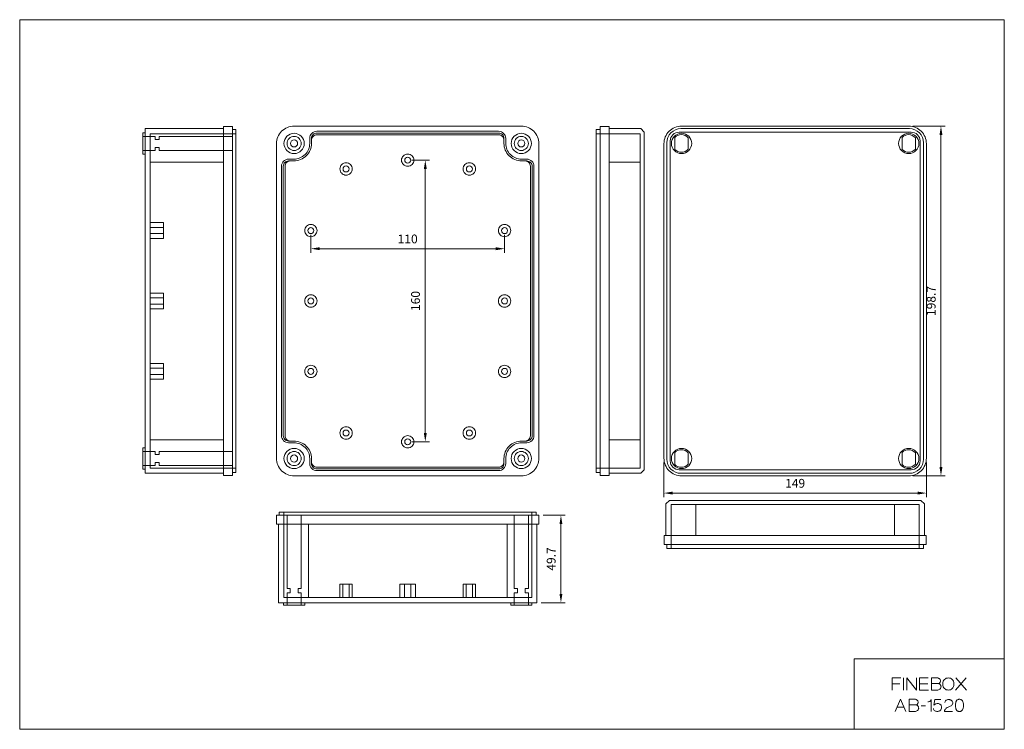
# Model space of a CAD drawing. Units: millimetres. Extents: x 7218 to 7777, y 6221 to 6624.
import ezdxf

# ---------------------------------------------------------------- set-up
doc = ezdxf.new("R2010")
doc.units = ezdxf.units.MM
doc.header["$LTSCALE"] = 0.25
doc.layers.get('0').update_dxf_attribs({"lineweight": 5})
doc.styles.add('스타일1', font='romans.shx', dxfattribs={"bigfont": 'whgtxt.shx'})
doc.dimstyles.new('(주)광우', dxfattribs={"dimscale": 2, "dimtxt": 2.5, "dimasz": 2.5, "dimexe": 1.2, "dimexo": 1.2, "dimgap": 1.2, "dimtad": 1, "dimdsep": 46, "dimtxsty": '스타일1', "dimcen": 0, "dimclrd": 3, "dimclre": 3, "dimclrt": 256, "dimadec": 1, "dimazin": 2, "dimtfac": 1, "dimtix": 1, "dimtmove": 0, "dimatfit": 3, "dimfxl": 1.25, "dimlwd": 5, "dimlwe": 5, "dimarcsym": 2})

# ---------------------------------------------------------------- blocks, each defined once
blk = doc.blocks.new('*D27')
at = {"color": 3, "lineweight": 5, "transparency": 16777216}
for p, q in [((7440.85, 6544.54), (7450.83, 6544.54)), ((7448.43, 6539.54), (7448.43, 6389.54)), ((7440.85, 6384.54), (7450.83, 6384.54))]:
    blk.add_line(p, q, dxfattribs=at)
at = {"color": 3, "transparency": 16777216}
for points in [[(7447.6, 6539.54), (7449.27, 6539.54), (7448.43, 6544.54)], [(7447.6, 6389.54), (7449.27, 6389.54), (7448.43, 6384.54)]]:
    blk.add_solid(points, dxfattribs=at)
at = {"layer": 'Defpoints', "color": 0, "transparency": 16777216}
for p in [(7438.45, 6544.54), (7438.45, 6384.54), (7448.43, 6384.54)]:
    blk.add_point(p, dxfattribs=at)
at = {"transparency": 16777216, "insert": (7443.53, 6464.54), "char_height": 5, "attachment_point": 5, "rotation": 90, "style": '스타일1'}
blk.add_mtext('160', dxfattribs=at)
blk = doc.blocks.new('*D28')
at = {"color": 3, "lineweight": 5, "transparency": 16777216}
for p, q in [((7383.45, 6502.14), (7383.45, 6491.83)), ((7493.45, 6502.14), (7493.45, 6491.83)), ((7388.45, 6494.23), (7488.45, 6494.23))]:
    blk.add_line(p, q, dxfattribs=at)
at = {"color": 3, "transparency": 16777216}
for points in [[(7388.45, 6495.06), (7388.45, 6493.39), (7383.45, 6494.23)], [(7488.45, 6495.06), (7488.45, 6493.39), (7493.45, 6494.23)]]:
    blk.add_solid(points, dxfattribs=at)
at = {"layer": 'Defpoints', "color": 0, "transparency": 16777216}
for p in [(7383.45, 6504.54), (7493.45, 6504.54), (7493.45, 6494.23)]:
    blk.add_point(p, dxfattribs=at)
at = {"transparency": 16777216, "insert": (7438.45, 6499.13), "char_height": 5, "attachment_point": 5, "style": '스타일1'}
blk.add_mtext('110', dxfattribs=at)
blk = doc.blocks.new('*D29')
at = {"color": 3, "lineweight": 5, "transparency": 16777216}
for p, q in [((7583.94, 6372.79), (7583.94, 6353)), ((7732.94, 6372.79), (7732.94, 6353)), ((7588.94, 6355.4), (7727.94, 6355.4))]:
    blk.add_line(p, q, dxfattribs=at)
at = {"color": 3, "transparency": 16777216}
for points in [[(7588.94, 6356.23), (7588.94, 6354.56), (7583.94, 6355.4)], [(7727.94, 6356.23), (7727.94, 6354.56), (7732.94, 6355.4)]]:
    blk.add_solid(points, dxfattribs=at)
at = {"layer": 'Defpoints', "color": 0, "transparency": 16777216}
for p in [(7583.94, 6375.19), (7732.94, 6375.19), (7732.94, 6355.4)]:
    blk.add_point(p, dxfattribs=at)
at = {"transparency": 16777216, "insert": (7658.44, 6360.3), "char_height": 5, "attachment_point": 5, "style": '스타일1'}
blk.add_mtext('149', dxfattribs=at)
blk = doc.blocks.new('*D30')
at = {"color": 3, "lineweight": 5, "transparency": 16777216}
for p, q in [((7725.34, 6563.89), (7743.63, 6563.89)), ((7741.23, 6370.19), (7741.23, 6558.89)), ((7725.34, 6365.19), (7743.63, 6365.19))]:
    blk.add_line(p, q, dxfattribs=at)
at = {"color": 3, "transparency": 16777216}
for points in [[(7740.4, 6558.89), (7742.06, 6558.89), (7741.23, 6563.89)], [(7740.4, 6370.19), (7742.06, 6370.19), (7741.23, 6365.19)]]:
    blk.add_solid(points, dxfattribs=at)
at = {"layer": 'Defpoints', "color": 0, "transparency": 16777216}
for p in [(7722.94, 6563.89), (7741.23, 6563.89), (7722.94, 6365.19)]:
    blk.add_point(p, dxfattribs=at)
at = {"transparency": 16777216, "insert": (7736.33, 6464.54), "char_height": 5, "attachment_point": 5, "rotation": 90, "style": '스타일1'}
blk.add_mtext('198.7', dxfattribs=at)
blk = doc.blocks.new('*D31')
at = {"color": 3, "lineweight": 5, "transparency": 16777216}
for p, q in [((7515.3, 6342.8), (7527.86, 6342.8)), ((7525.46, 6337.8), (7525.46, 6298.1)), ((7514.25, 6293.1), (7527.86, 6293.1))]:
    blk.add_line(p, q, dxfattribs=at)
at = {"color": 3, "transparency": 16777216}
for points in [[(7524.63, 6337.8), (7526.3, 6337.8), (7525.46, 6342.8)], [(7524.63, 6298.1), (7526.3, 6298.1), (7525.46, 6293.1)]]:
    blk.add_solid(points, dxfattribs=at)
at = {"layer": 'Defpoints', "color": 0, "transparency": 16777216}
for p in [(7512.9, 6342.8), (7511.85, 6293.1), (7525.46, 6293.1)]:
    blk.add_point(p, dxfattribs=at)
at = {"transparency": 16777216, "insert": (7520.56, 6317.95), "char_height": 5, "attachment_point": 5, "rotation": 90, "style": '스타일1'}
blk.add_mtext('49.7', dxfattribs=at)

msp = doc.modelspace()

# ---------------------------------------------------------------- linework, layer by layer
for points in [[(7218.135, 6624.344), (7218.135, 6221.189), (7777.202, 6221.189), (7777.202, 6624.344), (7218.135, 6624.344)], [(7333.897, 6365.385), (7338.999, 6365.385), (7338.999, 6563.685), (7333.897, 6563.685), (7333.897, 6365.385)], [(7552.749, 6563.685), (7547.749, 6563.685), (7547.749, 6365.385), (7552.749, 6365.385), (7552.749, 6563.685)], [(7552.749, 6563.685), (7547.749, 6563.685), (7547.749, 6365.385), (7552.749, 6365.385), (7552.749, 6563.685)], [(7287.999, 6548.035), (7287.999, 6560.035), (7289.299, 6560.035), (7289.299, 6548.035), (7287.999, 6548.035)], [(7338.999, 6558.035), (7338.999, 6550.035), (7297.404, 6550.035), (7297.404, 6551.785), (7294.999, 6551.785), (7294.999, 6550.035), (7287.999, 6550.035), (7287.999, 6558.035), (7294.999, 6558.035), (7294.999, 6556.285), (7297.404, 6556.285), (7297.404, 6558.035), (7338.999, 6558.035)], [(7289.299, 6366.635), (7333.897, 6366.635), (7333.897, 6562.435), (7289.299, 6562.435), (7289.299, 6366.635)], [(7340.799, 6369.635), (7292.299, 6369.635), (7292.299, 6559.435), (7340.799, 6559.435), (7340.799, 6369.635)], [(7338.999, 6367.135), (7340.799, 6367.135), (7340.799, 6561.935), (7338.999, 6561.935), (7338.999, 6367.135)], [(7547.749, 6561.935), (7545.449, 6561.935), (7545.449, 6367.135), (7547.749, 6367.135), (7547.749, 6561.935)], [(7547.749, 6561.935), (7545.449, 6561.935), (7545.449, 6367.135), (7547.749, 6367.135), (7547.749, 6561.935)], [(7545.449, 6559.435), (7570.449, 6559.435), (7570.449, 6369.635), (7545.449, 6369.635), (7545.449, 6559.435)], [(7545.449, 6559.435), (7570.449, 6559.435), (7570.449, 6369.635), (7545.449, 6369.635), (7545.449, 6559.435)], [(7552.749, 6562.435), (7552.749, 6366.635), (7570.749, 6366.635), (7572.749, 6368.635), (7572.749, 6560.435), (7570.749, 6562.435), (7552.749, 6562.435)], [(7552.749, 6562.435), (7552.749, 6366.635), (7570.749, 6366.635), (7572.749, 6368.635), (7572.749, 6560.435), (7570.749, 6562.435), (7552.749, 6562.435)], [(7299.799, 6500.035), (7292.299, 6500.035), (7292.299, 6509.035), (7299.799, 6509.035), (7299.799, 6500.035)], [(7299.799, 6502.785), (7292.299, 6502.785), (7292.299, 6506.285), (7299.799, 6506.285), (7299.799, 6502.785)], [(7299.799, 6460.035), (7292.299, 6460.035), (7292.299, 6469.035), (7299.799, 6469.035), (7299.799, 6460.035)], [(7299.799, 6462.785), (7292.299, 6462.785), (7292.299, 6466.285), (7299.799, 6466.285), (7299.799, 6462.785)], [(7299.799, 6420.035), (7292.299, 6420.035), (7292.299, 6429.035), (7299.799, 6429.035), (7299.799, 6420.035)], [(7299.799, 6422.785), (7292.299, 6422.785), (7292.299, 6426.285), (7299.799, 6426.285), (7299.799, 6422.785)], [(7287.999, 6369.035), (7287.999, 6381.035), (7289.299, 6381.035), (7289.299, 6369.035), (7287.999, 6369.035)], [(7338.999, 6379.035), (7338.999, 6371.035), (7297.404, 6371.035), (7297.404, 6372.785), (7294.999, 6372.785), (7294.999, 6371.035), (7287.999, 6371.035), (7287.999, 6379.035), (7294.999, 6379.035), (7294.999, 6377.285), (7297.404, 6377.285), (7297.404, 6379.035), (7338.999, 6379.035)], [(7731.839, 6349.212), (7731.839, 6331.212), (7585.039, 6331.212), (7585.039, 6349.212), (7587.039, 6351.212), (7729.839, 6351.212), (7731.839, 6349.212)], [(7731.839, 6349.212), (7731.839, 6331.212), (7585.039, 6331.212), (7585.039, 6349.212), (7587.039, 6351.212), (7729.839, 6351.212), (7731.839, 6349.212)], [(7728.839, 6348.912), (7728.839, 6323.912), (7588.039, 6323.912), (7588.039, 6348.912), (7728.839, 6348.912)], [(7728.839, 6348.912), (7728.839, 6323.912), (7588.039, 6323.912), (7588.039, 6348.912), (7728.839, 6348.912)], [(7363.997, 6337.701), (7363.997, 6342.8), (7512.897, 6342.8), (7512.897, 6337.701), (7363.997, 6337.701)], [(7365.547, 6342.8), (7365.547, 6344.6), (7511.347, 6344.6), (7511.347, 6342.8), (7365.547, 6342.8)], [(7368.047, 6296.1), (7368.047, 6344.6), (7508.847, 6344.6), (7508.847, 6296.1), (7368.047, 6296.1)], [(7369.947, 6342.8), (7377.947, 6342.8), (7377.947, 6301.204), (7376.197, 6301.204), (7376.197, 6298.8), (7377.947, 6298.8), (7377.947, 6291.8), (7369.947, 6291.8), (7369.947, 6298.8), (7371.697, 6298.8), (7371.697, 6301.204), (7369.947, 6301.204), (7369.947, 6342.8)], [(7498.947, 6342.8), (7506.947, 6342.8), (7506.947, 6301.204), (7505.197, 6301.204), (7505.197, 6298.8), (7506.947, 6298.8), (7506.947, 6291.8), (7498.947, 6291.8), (7498.947, 6298.8), (7500.697, 6298.8), (7500.697, 6301.204), (7498.947, 6301.204), (7498.947, 6342.8)], [(7365.047, 6293.1), (7365.047, 6337.701), (7511.847, 6337.701), (7511.847, 6293.1), (7365.047, 6293.1)], [(7732.889, 6331.212), (7732.889, 6326.212), (7583.989, 6326.212), (7583.989, 6331.212), (7732.889, 6331.212)], [(7732.889, 6331.212), (7732.889, 6326.212), (7583.989, 6326.212), (7583.989, 6331.212), (7732.889, 6331.212)], [(7731.339, 6326.212), (7731.339, 6323.912), (7585.539, 6323.912), (7585.539, 6326.212), (7731.339, 6326.212)], [(7731.339, 6326.212), (7731.339, 6323.912), (7585.539, 6323.912), (7585.539, 6326.212), (7731.339, 6326.212)], [(7406.947, 6303.6), (7406.947, 6296.1), (7399.947, 6296.1), (7399.947, 6303.6), (7406.947, 6303.6)], [(7405.197, 6303.6), (7405.197, 6296.1), (7401.697, 6296.1), (7401.697, 6303.6), (7405.197, 6303.6)], [(7433.947, 6296.1), (7433.947, 6303.6), (7442.947, 6303.6), (7442.947, 6296.1), (7433.947, 6296.1)], [(7436.697, 6296.1), (7436.697, 6303.6), (7440.197, 6303.6), (7440.197, 6296.1), (7436.697, 6296.1)], [(7476.947, 6303.6), (7476.947, 6296.1), (7469.947, 6296.1), (7469.947, 6303.6), (7476.947, 6303.6)], [(7475.197, 6303.6), (7475.197, 6296.1), (7471.697, 6296.1), (7471.697, 6303.6), (7475.197, 6303.6)], [(7379.947, 6291.8), (7367.947, 6291.8), (7367.947, 6293.1), (7379.947, 6293.1), (7379.947, 6291.8)], [(7508.947, 6291.8), (7496.947, 6291.8), (7496.947, 6293.1), (7508.947, 6293.1), (7508.947, 6291.8)], [(7777.202, 6221.189), (7777.202, 6261.248), (7692.011, 6261.248), (7692.011, 6221.189), (7777.202, 6221.189)]]:
    msp.add_lwpolyline(points, close=True)
for points in [[(7363.947, 6375.185), (7363.947, 6553.885, -0.414214), (7373.947, 6563.885), (7502.947, 6563.885, -0.414214), (7512.947, 6553.885), (7512.947, 6375.185, -0.414214), (7502.947, 6365.185), (7373.947, 6365.185, -0.414214), (7363.947, 6375.185)], [(7583.939, 6375.185), (7583.939, 6553.885, -0.414214), (7593.939, 6563.885), (7722.939, 6563.885, -0.414214), (7732.939, 6553.885), (7732.939, 6375.185, -0.414214), (7722.939, 6365.185), (7593.939, 6365.185, -0.414214), (7583.939, 6375.185)], [(7382.797, 6372.135), (7382.797, 6374.985, 0.414214), (7373.797, 6383.985), (7370.797, 6383.985, -0.414214), (7366.797, 6387.985), (7366.797, 6541.085, -0.414214), (7370.797, 6545.085), (7373.797, 6545.085, 0.414214), (7382.797, 6554.085), (7382.797, 6556.935, -0.414214), (7386.797, 6560.935), (7490.097, 6560.935, -0.414214), (7494.097, 6556.935), (7494.097, 6554.085, 0.414214), (7503.097, 6545.085), (7506.097, 6545.085, -0.414214), (7510.097, 6541.085), (7510.097, 6387.985, -0.414214), (7506.097, 6383.985), (7503.097, 6383.985, 0.414214), (7494.097, 6374.985), (7494.097, 6372.135, -0.414214), (7490.097, 6368.135), (7386.797, 6368.135, -0.414214), (7382.797, 6372.135)], [(7367.797, 6387.985, 0.414214), (7370.797, 6384.985), (7373.797, 6384.985, -0.414214), (7383.797, 6374.985), (7383.797, 6372.135, 0.414214), (7386.797, 6369.135), (7490.097, 6369.135, 0.414214), (7493.097, 6372.135), (7493.097, 6374.985, -0.414214), (7503.097, 6384.985), (7506.097, 6384.985, 0.414214), (7509.097, 6387.985), (7509.097, 6541.085, 0.414214), (7506.097, 6544.085), (7503.097, 6544.085, -0.414214), (7493.097, 6554.085), (7493.097, 6556.935, 0.414214), (7490.097, 6559.935), (7386.797, 6559.935, 0.414214), (7383.797, 6556.935), (7383.797, 6554.085, -0.414214), (7373.797, 6544.085), (7370.797, 6544.085, 0.414214), (7367.797, 6541.085), (7367.797, 6387.985)], [(7368.197, 6554.035, 0.414214), (7373.947, 6548.285, 0.414214), (7379.697, 6554.035, 0.414214), (7373.947, 6559.785, 0.414214), (7368.197, 6554.035)], [(7368.797, 6387.985, 0.414214), (7371.797, 6384.985), (7373.797, 6384.985, -0.414214), (7383.797, 6374.985), (7383.797, 6373.135, 0.414214), (7386.797, 6370.135), (7490.097, 6370.135, 0.414214), (7493.097, 6373.135), (7493.097, 6374.985, -0.414214), (7503.097, 6384.985), (7505.097, 6384.985, 0.414214), (7508.097, 6387.985), (7508.097, 6541.085, 0.414214), (7505.097, 6544.085), (7503.097, 6544.085, -0.414214), (7493.097, 6554.085), (7493.097, 6555.935, 0.414214), (7490.097, 6558.935), (7386.797, 6558.935, 0.414214), (7383.797, 6555.935), (7383.797, 6554.085, -0.414214), (7373.797, 6544.085), (7371.797, 6544.085, 0.414214), (7368.797, 6541.085), (7368.797, 6387.985)], [(7373.947, 6558.035, 0.414214), (7369.947, 6554.035, 0.414214), (7373.947, 6550.035, 0.414214), (7377.947, 6554.035, 0.414214), (7373.947, 6558.035)], [(7497.197, 6554.035, 0.414214), (7502.947, 6548.285, 0.414214), (7508.697, 6554.035, 0.414214), (7502.947, 6559.785, 0.414214), (7497.197, 6554.035)], [(7502.947, 6558.035, 0.414214), (7498.947, 6554.035, 0.414214), (7502.947, 6550.035, 0.414214), (7506.947, 6554.035, 0.414214), (7502.947, 6558.035)], [(7585.539, 6374.635), (7585.539, 6554.435, -0.414214), (7593.539, 6562.435), (7723.339, 6562.435, -0.414214), (7731.339, 6554.435), (7731.339, 6374.635, -0.414214), (7723.339, 6366.635), (7593.539, 6366.635, -0.414214), (7585.539, 6374.635)], [(7587.539, 6373.635), (7587.539, 6555.435, -0.414214), (7592.539, 6560.435), (7724.339, 6560.435, -0.414214), (7729.339, 6555.435), (7729.339, 6373.635, -0.414214), (7724.339, 6368.635), (7592.539, 6368.635, -0.414214), (7587.539, 6373.635)], [(7588.189, 6554.035, 0.414214), (7593.939, 6548.285, 0.414214), (7599.689, 6554.035, 0.414214), (7593.939, 6559.785, 0.414214), (7588.189, 6554.035)], [(7597.689, 6550.831), (7597.689, 6557.239, 0.222381), (7593.851, 6559.035, 0.208354), (7590.189, 6557.44), (7590.189, 6550.63, 0.208354), (7593.851, 6549.035, 0.222381), (7597.689, 6550.831)], [(7717.189, 6554.035, 0.414214), (7722.939, 6548.285, 0.414214), (7728.689, 6554.035, 0.414214), (7722.939, 6559.785, 0.414214), (7717.189, 6554.035)], [(7726.689, 6550.831), (7726.689, 6557.239, 0.222381), (7722.851, 6559.035, 0.208354), (7719.189, 6557.44), (7719.189, 6550.63, 0.208354), (7722.851, 6549.035, 0.222381), (7726.689, 6550.831)], [(7373.947, 6556.035, 0.414214), (7371.947, 6554.035, 0.414214), (7373.947, 6552.035, 0.414214), (7375.947, 6554.035, 0.414214), (7373.947, 6556.035)], [(7502.947, 6556.035, 0.414214), (7500.947, 6554.035, 0.414214), (7502.947, 6552.035, 0.414214), (7504.947, 6554.035, 0.414214), (7502.947, 6556.035)], [(7438.447, 6548.035, 0.414214), (7434.947, 6544.535, 0.414214), (7438.447, 6541.035, 0.414214), (7441.947, 6544.535, 0.414214), (7438.447, 6548.035)], [(7403.447, 6543.035, 0.414214), (7399.947, 6539.535, 0.414214), (7403.447, 6536.035, 0.414214), (7406.947, 6539.535, 0.414214), (7403.447, 6543.035)], [(7403.447, 6541.235, 0.414214), (7401.747, 6539.535, 0.414214), (7403.447, 6537.835, 0.414214), (7405.147, 6539.535, 0.414214), (7403.447, 6541.235)], [(7438.447, 6546.235, 0.414214), (7436.747, 6544.535, 0.414214), (7438.447, 6542.835, 0.414214), (7440.147, 6544.535, 0.414214), (7438.447, 6546.235)], [(7473.447, 6543.035, 0.414214), (7469.947, 6539.535, 0.414214), (7473.447, 6536.035, 0.414214), (7476.947, 6539.535, 0.414214), (7473.447, 6543.035)], [(7473.447, 6541.235, 0.414214), (7471.747, 6539.535, 0.414214), (7473.447, 6537.835, 0.414214), (7475.147, 6539.535, 0.414214), (7473.447, 6541.235)], [(7383.447, 6508.035, 0.414214), (7379.947, 6504.535, 0.414214), (7383.447, 6501.035, 0.414214), (7386.947, 6504.535, 0.414214), (7383.447, 6508.035)], [(7493.447, 6508.035, 0.414214), (7489.947, 6504.535, 0.414214), (7493.447, 6501.035, 0.414214), (7496.947, 6504.535, 0.414214), (7493.447, 6508.035)], [(7383.447, 6506.235, 0.414214), (7381.747, 6504.535, 0.414214), (7383.447, 6502.835, 0.414214), (7385.147, 6504.535, 0.414214), (7383.447, 6506.235)], [(7493.447, 6506.235, 0.414214), (7491.747, 6504.535, 0.414214), (7493.447, 6502.835, 0.414214), (7495.147, 6504.535, 0.414214), (7493.447, 6506.235)], [(7383.447, 6468.035, 0.414214), (7379.947, 6464.535, 0.414214), (7383.447, 6461.035, 0.414214), (7386.947, 6464.535, 0.414214), (7383.447, 6468.035)], [(7383.447, 6466.235, 0.414214), (7381.747, 6464.535, 0.414214), (7383.447, 6462.835, 0.414214), (7385.147, 6464.535, 0.414214), (7383.447, 6466.235)], [(7493.447, 6468.035, 0.414214), (7489.947, 6464.535, 0.414214), (7493.447, 6461.035, 0.414214), (7496.947, 6464.535, 0.414214), (7493.447, 6468.035)], [(7493.447, 6466.235, 0.414214), (7491.747, 6464.535, 0.414214), (7493.447, 6462.835, 0.414214), (7495.147, 6464.535, 0.414214), (7493.447, 6466.235)], [(7383.447, 6428.035, 0.414214), (7379.947, 6424.535, 0.414214), (7383.447, 6421.035, 0.414214), (7386.947, 6424.535, 0.414214), (7383.447, 6428.035)], [(7383.447, 6426.235, 0.414214), (7381.747, 6424.535, 0.414214), (7383.447, 6422.835, 0.414214), (7385.147, 6424.535, 0.414214), (7383.447, 6426.235)], [(7493.447, 6428.035, 0.414214), (7489.947, 6424.535, 0.414214), (7493.447, 6421.035, 0.414214), (7496.947, 6424.535, 0.414214), (7493.447, 6428.035)], [(7493.447, 6426.235, 0.414214), (7491.747, 6424.535, 0.414214), (7493.447, 6422.835, 0.414214), (7495.147, 6424.535, 0.414214), (7493.447, 6426.235)], [(7403.447, 6393.035, 0.414214), (7399.947, 6389.535, 0.414214), (7403.447, 6386.035, 0.414214), (7406.947, 6389.535, 0.414214), (7403.447, 6393.035)], [(7403.447, 6391.235, 0.414214), (7401.747, 6389.535, 0.414214), (7403.447, 6387.835, 0.414214), (7405.147, 6389.535, 0.414214), (7403.447, 6391.235)], [(7473.447, 6393.035, 0.414214), (7469.947, 6389.535, 0.414214), (7473.447, 6386.035, 0.414214), (7476.947, 6389.535, 0.414214), (7473.447, 6393.035)], [(7473.447, 6391.235, 0.414214), (7471.747, 6389.535, 0.414214), (7473.447, 6387.835, 0.414214), (7475.147, 6389.535, 0.414214), (7473.447, 6391.235)], [(7438.447, 6388.035, 0.414214), (7434.947, 6384.535, 0.414214), (7438.447, 6381.035, 0.414214), (7441.947, 6384.535, 0.414214), (7438.447, 6388.035)], [(7438.447, 6386.235, 0.414214), (7436.747, 6384.535, 0.414214), (7438.447, 6382.835, 0.414214), (7440.147, 6384.535, 0.414214), (7438.447, 6386.235)], [(7368.197, 6375.035, 0.414214), (7373.947, 6369.285, 0.414214), (7379.697, 6375.035, 0.414214), (7373.947, 6380.785, 0.414214), (7368.197, 6375.035)], [(7373.947, 6379.035, 0.414214), (7369.947, 6375.035, 0.414214), (7373.947, 6371.035, 0.414214), (7377.947, 6375.035, 0.414214), (7373.947, 6379.035)], [(7497.197, 6375.035, 0.414214), (7502.947, 6369.285, 0.414214), (7508.697, 6375.035, 0.414214), (7502.947, 6380.785, 0.414214), (7497.197, 6375.035)], [(7502.947, 6379.035, 0.414214), (7498.947, 6375.035, 0.414214), (7502.947, 6371.035, 0.414214), (7506.947, 6375.035, 0.414214), (7502.947, 6379.035)], [(7588.189, 6375.035, 0.414214), (7593.939, 6369.285, 0.414214), (7599.689, 6375.035, 0.414214), (7593.939, 6380.785, 0.414214), (7588.189, 6375.035)], [(7597.689, 6371.831), (7597.689, 6378.239, 0.222381), (7593.851, 6380.035, 0.208354), (7590.189, 6378.44), (7590.189, 6371.63, 0.208354), (7593.851, 6370.035, 0.222381), (7597.689, 6371.831)], [(7717.189, 6375.035, 0.414214), (7722.939, 6369.285, 0.414214), (7728.689, 6375.035, 0.414214), (7722.939, 6380.785, 0.414214), (7717.189, 6375.035)], [(7726.689, 6371.831), (7726.689, 6378.239, 0.222381), (7722.851, 6380.035, 0.208354), (7719.189, 6378.44), (7719.189, 6371.63, 0.208354), (7722.851, 6370.035, 0.222381), (7726.689, 6371.831)], [(7373.947, 6377.035, 0.414214), (7371.947, 6375.035, 0.414214), (7373.947, 6373.035, 0.414214), (7375.947, 6375.035, 0.414214), (7373.947, 6377.035)], [(7502.947, 6377.035, 0.414214), (7500.947, 6375.035, 0.414214), (7502.947, 6373.035, 0.414214), (7504.947, 6375.035, 0.414214), (7502.947, 6377.035)], [(7754.072, 6234.763, 0.05472), (7753.897, 6236.357, 0.086114), (7753.508, 6237.303, 0.060052), (7753.171, 6237.717, 0.066623), (7752.783, 6238.003, 0.067456), (7752.319, 6238.182, 0.058339), (7751.747, 6238.249, 0.058562), (7751.179, 6238.182, 0.067397), (7750.715, 6238.003, 0.066381), (7750.328, 6237.717, 0.059773), (7749.991, 6237.303, 0.086131), (7749.598, 6236.353, 0.05506), (7749.423, 6234.763, 0.055904), (7749.594, 6233.236, 0.082961), (7749.988, 6232.274, 0.057794), (7750.326, 6231.848, 0.065339), (7750.707, 6231.555, 0.069298), (7751.172, 6231.366, 0.061997), (7751.728, 6231.297, 0.059265), (7752.304, 6231.366, 0.067906), (7752.775, 6231.55, 0.065968), (7753.165, 6231.84, 0.059332), (7753.505, 6232.26, 0.085122), (7753.898, 6233.209, 0.055705), (7754.072, 6234.763)]]:
    msp.add_lwpolyline(points, format="xyb", close=True)
for points in [[(7333.897, 6543.435), (7292.299, 6543.435), (7292.299, 6385.635), (7333.897, 6385.635)], [(7552.749, 6385.635), (7570.451, 6385.635), (7570.451, 6543.435), (7552.749, 6543.435)], [(7552.749, 6385.635), (7570.451, 6385.635), (7570.451, 6543.435), (7552.749, 6543.435)], [(7602.039, 6331.212), (7602.039, 6348.913), (7714.839, 6348.913), (7714.839, 6331.212)], [(7602.039, 6331.212), (7602.039, 6348.913), (7714.839, 6348.913), (7714.839, 6331.212)], [(7494.847, 6337.701), (7494.847, 6296.1), (7382.047, 6296.1), (7382.047, 6337.701)], [(7718.375, 6250.387), (7713.562, 6250.387), (7713.562, 6243.455)], [(7720.05, 6250.387), (7720.05, 6243.455)], [(7721.805, 6243.455), (7721.805, 6250.387), (7727.283, 6243.455), (7727.283, 6250.387)], [(7734.057, 6250.387), (7729.012, 6250.387), (7729.012, 6243.455), (7734.124, 6243.455)], [(7749.569, 6243.455), (7755.545, 6250.387)], [(7749.758, 6250.387), (7755.651, 6243.455)], [(7713.562, 6247.008), (7717.912, 6247.008)], [(7733.739, 6247.008), (7729.012, 6247.008)], [(7739.947, 6247.211), (7735.9, 6247.211)], [(7721.32, 6231.35), (7718.23, 6238.283), (7715.141, 6231.35)], [(7716.229, 6233.784), (7720.233, 6233.784)], [(7727.265, 6235.079), (7723.214, 6235.079)], [(7730.055, 6234.472), (7732.426, 6234.472)]]:
    msp.add_lwpolyline(points)
for points in [[(7735.9, 6243.455), (7738.905, 6243.455, 0.075179), (7739.83, 6243.595, 0.091341), (7740.515, 6243.953, 0.087853), (7740.975, 6244.466, 0.089401), (7741.225, 6245.096, 0.087237), (7741.241, 6245.755, 0.090247), (7741.035, 6246.358, 0.099618), (7740.596, 6246.871, 0.09182), (7739.947, 6247.211, 0.182937), (7740.717, 6247.895, 0.166773), (7740.888, 6249.007, 0.088369), (7740.689, 6249.544, 0.090392), (7740.323, 6249.969, 0.094957), (7739.762, 6250.268, 0.075266), (7738.973, 6250.387), (7735.9, 6250.387), (7735.9, 6243.455)], [(7748.636, 6246.936, 0.0916), (7748.357, 6248.45, 0.109485), (7747.645, 6249.528, 0.098342), (7746.66, 6250.163, 0.094556), (7745.464, 6250.392, 0.094556), (7744.268, 6250.163, 0.098342), (7743.283, 6249.528, 0.109485), (7742.571, 6248.45, 0.0916), (7742.291, 6246.936, 0.091401), (7742.571, 6245.418, 0.109572), (7743.283, 6244.339, 0.09859), (7744.267, 6243.703, 0.094781), (7745.464, 6243.476, 0.09457), (7746.66, 6243.706, 0.098205), (7747.645, 6244.344, 0.109282), (7748.357, 6245.424, 0.091566), (7748.636, 6246.936)], [(7723.214, 6231.323), (7726.222, 6231.323, 0.075108), (7727.148, 6231.463, 0.09129), (7727.833, 6231.821, 0.087863), (7728.294, 6232.334, 0.089465), (7728.544, 6232.964, 0.087323), (7728.56, 6233.623, 0.090317), (7728.354, 6234.226, 0.099633), (7727.914, 6234.739, 0.091769), (7727.265, 6235.079, 0.182917), (7728.036, 6235.763, 0.166923), (7728.206, 6236.875, 0.088435), (7728.007, 6237.412, 0.090405), (7727.641, 6237.837, 0.094905), (7727.08, 6238.136, 0.075195), (7726.289, 6238.255), (7723.214, 6238.255), (7723.214, 6231.323)], [(7733.799, 6236.797, 0.043892), (7734.695, 6236.928, 0.090817), (7735.099, 6237.105, 0.061273), (7735.287, 6237.269, 0.056759), (7735.442, 6237.488, 0.042778), (7735.549, 6237.728, 0.029773), (7735.651, 6238.091), (7735.651, 6231.323)], [(7741.201, 6238.16), (7737.706, 6238.16), (7737.223, 6234.848, -0.154285), (7738.352, 6235.716, -0.144265), (7739.867, 6235.81, -0.074553), (7740.555, 6235.541, -0.082513), (7741.072, 6235.118, -0.096649), (7741.435, 6234.495, -0.088508), (7741.558, 6233.718, -0.096819), (7741.387, 6232.728, -0.111039), (7740.902, 6231.996, -0.090919), (7740.237, 6231.557, -0.081297), (7739.372, 6231.345, -0.076388), (7738.503, 6231.411, -0.084624), (7737.776, 6231.715, -0.109895), (7737.192, 6232.297, -0.113213), (7736.924, 6233.052)], [(7743.453, 6236.363, -0.098389), (7743.581, 6237.009, -0.105238), (7743.931, 6237.517, -0.078664), (7744.392, 6237.834, -0.063839), (7745.046, 6238.049, -0.05083), (7745.69, 6238.106, -0.051455), (7746.323, 6238.033, -0.0635), (7746.924, 6237.817, -0.089245), (7747.286, 6237.541, -0.109235), (7747.774, 6236.804, -0.112914), (7747.895, 6235.957, -0.132357), (7747.603, 6235.148, -0.130858), (7746.939, 6234.586, 0.008427), (7746.087, 6234.196, 0.010491), (7745.416, 6233.857, 0.029796), (7744.197, 6233.114, 0.065324), (7743.714, 6232.674, 0.047376), (7743.556, 6232.446, 0.036108), (7743.402, 6232.116, 0.047037), (7743.285, 6231.694, 0.055222), (7743.26, 6231.323), (7747.711, 6231.323)]]:
    msp.add_lwpolyline(points, format="xyb")

# ---------------------------------------------------------------- dimensions: what is measured, and where the dimension line sits
for base, p1, p2, picture, middle in [((7741.229, 6563.885), (7722.939, 6365.185), (7722.939, 6563.885), '*D30', (7736.329, 6464.535)), ((7448.434, 6384.535), (7438.447, 6544.535), (7438.447, 6384.535), '*D27', (7443.534, 6464.535)), ((7525.464, 6293.1), (7512.897, 6342.8), (7511.847, 6293.1), '*D31', (7520.564, 6317.95))]:
    dim = msp.add_linear_dim(base=base, p1=p1, p2=p2, angle=90, dimstyle='(주)광우')
    dim.commit()
    dim.dimension.update_dxf_attribs({"geometry": picture, "text_midpoint": middle})
for base, p1, p2, picture, middle in [((7493.447, 6494.226), (7383.447, 6504.535), (7493.447, 6504.535), '*D28', (7438.447, 6499.126)), ((7732.939, 6355.395), (7583.939, 6375.185), (7732.939, 6375.185), '*D29', (7658.439, 6360.295))]:
    dim = msp.add_linear_dim(base=base, p1=p1, p2=p2, dimstyle='(주)광우')
    dim.commit()
    dim.dimension.update_dxf_attribs({"geometry": picture, "text_midpoint": middle})

doc.saveas('drawing.dxf')
